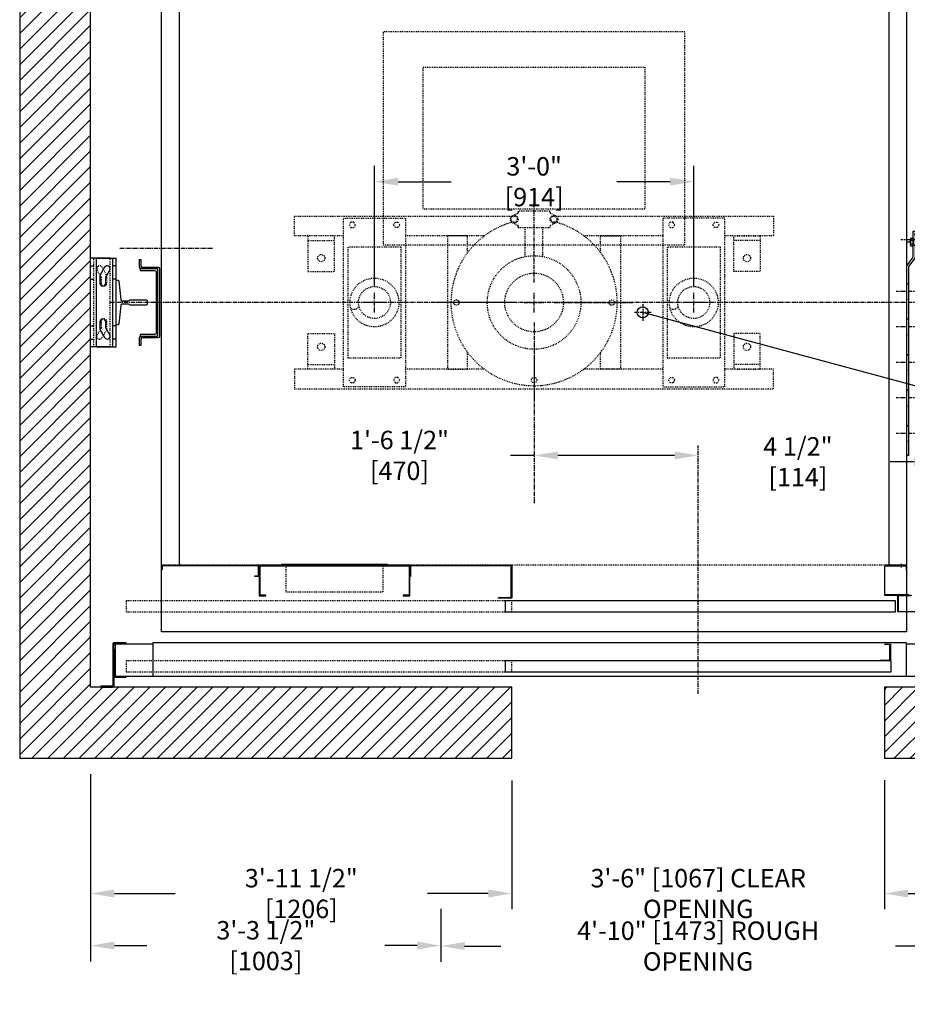
# Model space of a CAD drawing. Extents: x -1303 to -1133, y -259 to 83.
# Drawn here: x -1292 to -1191, y -259 to -148 of the extents above; entities that cross this region are included whole.
import ezdxf

# ---------------------------------------------------------------- set-up
doc = ezdxf.new("R2010")
doc.units = 0
doc.header["$LTSCALE"] = 0.375
doc.header["$MEASUREMENT"] = 0
for name, pattern in [('CENTER', [2, 1.25, -0.25, 0.25, -0.25]), ('HIDDEN', [0.375, 0.25, -0.125]), ('PHANTOM', [2.5, 1.25, -0.25, 0.25, -0.25, 0.25, -0.25])]:
    doc.linetypes.add(name, pattern=pattern)
doc.layers.get('0').update_dxf_attribs({"linetype": 'CONTINUOUS'})
doc.layers.get('DEFPOINTS').update_dxf_attribs({"linetype": 'CONTINUOUS'})
for name, color, linetype in [('1', 1, 'CONTINUOUS'), ('10', 1, 'CENTER'), ('3', 3, 'CONTINUOUS'), ('4', 4, 'CONTINUOUS'), ('5', 5, 'HIDDEN'), ('6', 6, 'PHANTOM')]:
    doc.layers.add(name, color=color, linetype=linetype)
doc.styles.add('ROMANS', font='ROMANS', dxfattribs={"width": 0.8})
doc.dimstyles.new('16', dxfattribs={"dimscale": 19, "dimtxt": 0.109375, "dimasz": 0.140625, "dimexe": 0.09375, "dimexo": 0.09375, "dimgap": 0.09375, "dimtad": 0, "dimdec": 4, "dimzin": 3, "dimtxsty": 'ROMANS', "dimcen": -0.09375, "dimclrd": 256, "dimclre": 256, "dimclrt": 3, "dimazin": 3, "dimtfac": 1, "dimtdec": 4, "dimtmove": 0, "dimatfit": 3, "dimtolj": 1, "dimtzin": 0})

# ---------------------------------------------------------------- blocks, each defined once
blk = doc.blocks.new('*D73')
at = {"layer": '4'}
for p, q in [((-1188.01, -200.68), (-1188.01, -196.51)), ((-1183.51, -198.93), (-1183.51, -196.51)), ((-1190.68, -198.29), (-1193.36, -198.29)), ((-1183.51, -198.29), (-1188.01, -198.29)), ((-1180.84, -198.29), (-1178.17, -198.29))]:
    blk.add_line(p, q, dxfattribs=at)
for points in [[(-1190.68, -197.84), (-1190.68, -198.73), (-1188.01, -198.29)], [(-1180.84, -197.84), (-1180.84, -198.73), (-1183.51, -198.29)]]:
    blk.add_solid(points, dxfattribs=at)
at = {"layer": 'DEFPOINTS', "color": 0}
for p in [(-1188.01, -198.29), (-1183.51, -200.71), (-1188.01, -202.46)]:
    blk.add_point(p, dxfattribs=at)
at = {"layer": '4', "color": 3, "insert": (-1203.77, -198.29), "char_height": 2.0781, "attachment_point": 5, "style": 'ROMANS'}
blk.add_mtext('\\A1;4 1/2" [114]', dxfattribs=at)
blk = doc.blocks.new('*D75')
at = {"layer": '4'}
for p, q in [((-1183.51, -233.5), (-1183.51, -248.74)), ((-1194.01, -234.19), (-1194.01, -248.74)), ((-1191.34, -246.96), (-1186.18, -246.96)), ((-1183.51, -246.96), (-1180.84, -246.96))]:
    blk.add_line(p, q, dxfattribs=at)
for points in [[(-1191.34, -246.51), (-1191.34, -247.4), (-1194.01, -246.96)], [(-1186.18, -246.51), (-1186.18, -247.4), (-1183.51, -246.96)]]:
    blk.add_solid(points, dxfattribs=at)
at = {"layer": 'DEFPOINTS', "color": 0}
for p in [(-1183.51, -231.71), (-1194.01, -232.41), (-1183.51, -246.96)]:
    blk.add_point(p, dxfattribs=at)
at = {"layer": '4', "color": 3, "insert": (-1169.76, -246.96), "char_height": 2.0781, "attachment_point": 5, "style": 'ROMANS'}
blk.add_mtext('\\A1;10 1/2" [267]', dxfattribs=at)
blk = doc.blocks.new('*D76')
at = {"layer": '4'}
for p, q in [((-1236.01, -234.2), (-1236.01, -248.74)), ((-1194.01, -234.19), (-1194.01, -248.74)), ((-1238.69, -246.96), (-1241.36, -246.96)), ((-1236.01, -246.96), (-1235.99, -246.96)), ((-1194.01, -246.96), (-1194.03, -246.96)), ((-1191.34, -246.96), (-1188.67, -246.96))]:
    blk.add_line(p, q, dxfattribs=at)
for points in [[(-1238.69, -246.51), (-1238.69, -247.4), (-1236.01, -246.96)], [(-1191.34, -246.51), (-1191.34, -247.4), (-1194.01, -246.96)]]:
    blk.add_solid(points, dxfattribs=at)
at = {"layer": 'DEFPOINTS', "color": 0}
for p in [(-1236.01, -232.42), (-1194.01, -232.41), (-1236.01, -246.96)]:
    blk.add_point(p, dxfattribs=at)
at = {"layer": '4', "color": 3, "insert": (-1215.01, -246.96), "char_height": 2.0781, "attachment_point": 5, "style": 'ROMANS'}
blk.add_mtext('\\A1;3\'-6" [1067] CLEAR OPENING', dxfattribs=at)
blk = doc.blocks.new('*D77')
at = {"layer": '4'}
for p, q in [((-1244.02, -248.67), (-1244.02, -254.66)), ((-1186.01, -248.67), (-1186.01, -254.66)), ((-1241.35, -252.88), (-1237.26, -252.88)), ((-1188.68, -252.88), (-1192.77, -252.88))]:
    blk.add_line(p, q, dxfattribs=at)
for points in [[(-1241.35, -252.43), (-1241.35, -253.32), (-1244.02, -252.88)], [(-1188.68, -252.43), (-1188.68, -253.32), (-1186.01, -252.88)]]:
    blk.add_solid(points, dxfattribs=at)
at = {"layer": 'DEFPOINTS', "color": 0}
for p in [(-1244.02, -246.88), (-1186.01, -246.88), (-1186.01, -252.88)]:
    blk.add_point(p, dxfattribs=at)
at = {"layer": '4', "color": 3, "insert": (-1215.02, -252.88), "char_height": 2.0781, "attachment_point": 5, "style": 'ROMANS'}
blk.add_mtext('\\A1;4\'-10" [1473] ROUGH OPENING', dxfattribs=at)
blk = doc.blocks.new('*D78')
at = {"layer": '4'}
for p, q in [((-1283.51, -233.5), (-1283.51, -254.61)), ((-1244.02, -248.67), (-1244.02, -254.61)), ((-1280.84, -252.83), (-1277.18, -252.83)), ((-1246.69, -252.83), (-1250.35, -252.83))]:
    blk.add_line(p, q, dxfattribs=at)
for points in [[(-1280.84, -252.38), (-1280.84, -253.27), (-1283.51, -252.83)], [(-1246.69, -252.38), (-1246.69, -253.27), (-1244.02, -252.83)]]:
    blk.add_solid(points, dxfattribs=at)
at = {"layer": 'DEFPOINTS', "color": 0}
for p in [(-1283.51, -231.71), (-1244.02, -246.88), (-1244.02, -252.83)]:
    blk.add_point(p, dxfattribs=at)
at = {"layer": '4', "color": 3, "insert": (-1263.76, -252.83), "char_height": 2.0781, "attachment_point": 5, "style": 'ROMANS'}
blk.add_mtext('\\A1;3\'-3 1/2" [1003]', dxfattribs=at)
blk = doc.blocks.new('*D79')
at = {"layer": '4'}
for p, q in [((-1283.51, -233.5), (-1283.51, -248.74)), ((-1236.01, -234.2), (-1236.01, -248.74)), ((-1280.84, -246.96), (-1273.97, -246.96)), ((-1238.69, -246.96), (-1245.55, -246.96))]:
    blk.add_line(p, q, dxfattribs=at)
for points in [[(-1280.84, -246.51), (-1280.84, -247.4), (-1283.51, -246.96)], [(-1238.69, -246.51), (-1238.69, -247.4), (-1236.01, -246.96)]]:
    blk.add_solid(points, dxfattribs=at)
at = {"layer": 'DEFPOINTS', "color": 0}
for p in [(-1283.51, -231.71), (-1236.01, -232.42), (-1283.51, -246.96)]:
    blk.add_point(p, dxfattribs=at)
at = {"layer": '4', "color": 3, "insert": (-1259.76, -246.96), "char_height": 2.0781, "attachment_point": 5, "style": 'ROMANS'}
blk.add_mtext('\\A1;3\'-11 1/2" [1206]', dxfattribs=at)
blk = doc.blocks.new('STRIKE-1SP-HYB')
at = {"layer": '10'}
blk.add_line((-0.62, 7.68), (-0.62, 7.26), dxfattribs=at)
at = {"layer": '3'}
for p, q in [((-0.78, 7.5), (-0.78, 7.44)), ((-0.47, 7.5), (-0.47, 7.44))]:
    blk.add_line(p, q, dxfattribs=at)
for points in [[(-0.06, 7.5), (-2.44, 7.5, 0.414214), (-2.5, 7.44), (-2.5, 4.19, 0.414214), (-2.44, 4.12), (0.25, 4.12), (0.25, 4.19), (-2.38, 4.19, -0.414214), (-2.44, 4.25), (-2.44, 7.38, -0.414214), (-2.38, 7.44), (-0.12, 7.44, -0.414214), (-0.06, 7.38), (-0.06, 7), (0, 7), (0, 7.44, 0.414214)], [(0.5, 4.12), (0.5, 4.06), (-0.91, 4.06, 0.414214), (-0.94, 4.03), (-0.94, 2.34, 0.414214), (-0.91, 2.31), (1.66, 2.31, -0.414214), (1.69, 2.28), (1.69, 0.59, 0.414214), (1.72, 0.56), (2.12, 0.56), (2.12, 0.5), (1.66, 0.5, -0.414214), (1.62, 0.53), (1.62, 2.22, 0.414214), (1.59, 2.25), (-0.97, 2.25, -0.414214), (-1, 2.28), (-1, 4.09, -0.414214), (-0.97, 4.12)]]:
    blk.add_lwpolyline(points, format="xyb", close=True, dxfattribs=at)
blk = doc.blocks.new('*D80')
at = {"layer": '4'}
for p, q in [((-1233.51, -197.57), (-1236.18, -197.57)), ((-1217.68, -197.57), (-1230.84, -197.57))]:
    blk.add_line(p, q, dxfattribs=at)
for points in [[(-1230.84, -197.13), (-1230.84, -198.02), (-1233.51, -197.57)], [(-1217.68, -197.13), (-1217.68, -198.02), (-1215.01, -197.57)]]:
    blk.add_solid(points, dxfattribs=at)
at = {"layer": 'DEFPOINTS', "color": 0}
for p in [(-1233.51, -197.57), (-1215.01, -197.57), (-1215.01, -197.57)]:
    blk.add_point(p, dxfattribs=at)
at = {"layer": '4', "color": 3, "insert": (-1248.69, -197.57), "char_height": 2.0781, "attachment_point": 5, "style": 'ROMANS'}
blk.add_mtext('\\A1;1\'-6 1/2" [470]', dxfattribs=at)
blk = doc.blocks.new('*D81')
at = {"layer": '4'}
for p, q in [((-1251.51, -178.56), (-1251.51, -164.94)), ((-1215.51, -178.56), (-1215.51, -164.94)), ((-1248.84, -166.72), (-1242.85, -166.72)), ((-1218.18, -166.72), (-1224.17, -166.72))]:
    blk.add_line(p, q, dxfattribs=at)
for points in [[(-1248.84, -166.27), (-1248.84, -167.16), (-1251.51, -166.72)], [(-1218.18, -166.27), (-1218.18, -167.16), (-1215.51, -166.72)]]:
    blk.add_solid(points, dxfattribs=at)
at = {"layer": 'DEFPOINTS', "color": 0}
for p in [(-1251.51, -166.72), (-1251.51, -180.34), (-1215.51, -180.34)]:
    blk.add_point(p, dxfattribs=at)
at = {"layer": '4', "color": 3, "insert": (-1233.51, -166.72), "char_height": 2.0781, "attachment_point": 5, "style": 'ROMANS'}
blk.add_mtext('\\A1;3\'-0" [914]', dxfattribs=at)
blk = doc.blocks.new('PBUFFER-SIMPLE')
for p, q in [((-2.44, 9.77), (-1.83, 10.07)), ((1.8, 10.28), (-1.8, 10.28)), ((-1.8, 10.13), (-1.8, 10.28)), ((-1.8, 10.28), (-1.8, 10.13)), ((1.8, 10.13), (1.8, 10.28)), ((2.44, 9.77), (1.83, 10.07)), ((-2.44, 8.98), (-1.83, 8.68)), ((2.44, 8.98), (1.83, 8.68)), ((-1.8, 8.63), (-1.8, 8.47)), ((-1.8, 8.47), (-1.8, 8.63)), ((-1.8, 8.47), (1.8, 8.47)), ((-1, 5.18), (-1, 8.47)), ((1, 5.18), (1, 8.47)), ((1.8, 8.47), (1.8, 8.63)), ((-25.5, 7), (-22.5, 7)), ((25.5, 7), (22.5, 7)), ((-25.5, -7), (-22.5, -7)), ((25.5, -7), (22.5, -7))]:
    blk.add_line(p, q)
for points in [[(-21.5, 7.5), (-27, 7.5), (-27, 9.75), (-2.48, 9.75)], [(2.48, 9.75), (27, 9.75), (27, 7.5), (21.5, 7.5)], [(-5.63, 7.5), (-14.5, 7.5)], [(-7.5, 5.62), (-7.5, 7.5), (-9.75, 7.5), (-9.75, -7.5), (-7.5, -7.5), (-7.5, -5.63)], [(14.5, 7.5), (5.62, 7.5)], [(7.5, 5.62), (7.5, 7.5), (9.75, 7.5), (9.75, -7.5), (7.5, -7.5), (7.5, -5.63)], [(-21.5, -7.5), (-27, -7.5), (-27, -9.75), (27, -9.75), (27, -7.5), (21.5, -7.5)], [(-5.63, -7.5), (-14.5, -7.5)], [(14.5, -7.5), (5.62, -7.5)]]:
    blk.add_lwpolyline(points)
for points in [[(-14.5, -9.5), (-21.5, -9.5), (-21.5, 9.5), (-14.5, 9.5)], [(-20.33, 8.45), (-20.15, 8.75), (-20.33, 9.05), (-20.67, 9.05), (-20.85, 8.75), (-20.67, 8.45)], [(-15.67, 8.45), (-15.85, 8.75), (-15.67, 9.05), (-15.33, 9.05), (-15.15, 8.75), (-15.33, 8.45)], [(14.5, -9.5), (21.5, -9.5), (21.5, 9.5), (14.5, 9.5)], [(15.67, 8.45), (15.85, 8.75), (15.67, 9.05), (15.33, 9.05), (15.15, 8.75), (15.33, 8.45)], [(20.33, 8.45), (20.15, 8.75), (20.33, 9.05), (20.67, 9.05), (20.85, 8.75), (20.67, 8.45)], [(-22.5, 7.5), (-25.5, 7.5), (-25.5, 3.5), (-22.5, 3.5)], [(22.5, 7.5), (25.5, 7.5), (25.5, 3.5), (22.5, 3.5)], [(-15, 6.25), (-21, 6.25), (-21, -6.25), (-15, -6.25)], [(21, 6.25), (15, 6.25), (15, -6.25), (21, -6.25)], [(-22.5, -7.5), (-25.5, -7.5), (-25.5, -3.5), (-22.5, -3.5)], [(22.5, -7.5), (25.5, -7.5), (25.5, -3.5), (22.5, -3.5)], [(-20.33, -8.45), (-20.15, -8.75), (-20.33, -9.05), (-20.67, -9.05), (-20.85, -8.75), (-20.67, -8.45)], [(-15.67, -8.45), (-15.85, -8.75), (-15.67, -9.05), (-15.33, -9.05), (-15.15, -8.75), (-15.33, -8.45)], [(15.67, -8.45), (15.85, -8.75), (15.67, -9.05), (15.33, -9.05), (15.15, -8.75), (15.33, -8.45)], [(20.33, -8.45), (20.15, -8.75), (20.33, -9.05), (20.67, -9.05), (20.85, -8.75), (20.67, -8.45)]]:
    blk.add_lwpolyline(points, close=True)
for centre, radius in [((-2.24, 9.38), 0.442), ((-2.24, 9.38), 0.341), ((2.24, 9.38), 0.442), ((2.24, 9.38), 0.341), ((-24, 5), 0.406), ((0, 0), 5.28), ((24, 5), 0.406), ((-18, 0), 2.75), ((0, 0), 3.31), ((18, 0), 2.75), ((-18, 0), 1.8), ((18, 0), 1.8), ((-8.75, 0), 0.312), ((8.75, 0), 0.312), ((-24, -5), 0.406), ((24, -5), 0.406), ((0, -8.75), 0.312)]:
    blk.add_circle(centre, radius)
for centre, radius, start, end in [((-1.86, 10.13), 0.0625, 296.293, 0), ((1.86, 10.13), 0.0625, 180, 243.707), ((0, 0), 9.38, 105.5823, 74.4177), ((-1.86, 8.63), 0.0625, 0, 63.707), ((1.86, 8.63), 0.0625, 116.293, 180), ((-20.34, -0.06), 0.711, 242.9686, 327.1536), ((15.66, -0.06), 0.711, 242.9686, 327.1536)]:
    blk.add_arc(centre, radius, start, end)
at = {"layer": '10'}
for p, q in [((0, 2.25), (0, 11.12)), ((-18, -1.12), (-18, 1.12)), ((0, -1.12), (0, 1.12)), ((18, -1.12), (18, 1.12)), ((-16.88, 0), (-19.13, 0)), ((-2.25, 0), (-11.12, 0)), ((-1.12, 0), (1.12, 0)), ((2.25, 0), (11.12, 0)), ((19.12, 0), (16.88, 0)), ((0, -2.25), (0, -11.12))]:
    blk.add_line(p, q, dxfattribs=at)
blk = doc.blocks.new('RAIL15')
blk.add_lwpolyline([(2.5, -3.31), (2.5, -3.5), (-2.5, -3.5), (-2.5, -3.31, -0.414214), (-2.39, -3.19), (-0.33, -2.96, 0.414214), (-0.19, -2.84), (-0.19, -2.12, 0.398536), (-0.31, -2), (-0.31, -0.08), (-0.23, 0), (0.23, 0), (0.31, -0.08), (0.31, -2, 0.398536), (0.19, -2.12), (0.19, -2.84, 0.414214), (0.33, -2.96), (2.39, -3.19, -0.414214)], format="xyb", close=True)
blk = doc.blocks.new('BRACKET-PETITE-PLAN')
at = {"layer": '3'}
for p, q in [((0, -4.99), (0, 4.99)), ((2.2, 4.99), (0, 4.99)), ((0.67, -4.99), (0.67, 4.99)), ((0.67, 4.99), (2.87, 4.99)), ((2.5, -4.99), (2.5, 4.99)), ((2.87, -4.99), (2.87, 4.99)), ((2.2, -4.99), (0, -4.99)), ((0.67, -4.99), (2.87, -4.99))]:
    blk.add_line(p, q, dxfattribs=at)
for points in [[(1.58, 3.97), (1.09, 3.13, 0.131652), (1.05, 2.96), (1.05, 2.19, 1), (1.71, 2.19), (1.71, 2.87), (2.15, 3.64, 1)], [(1.05, -2.18), (1.05, -2.96, 0.131652), (1.09, -3.12), (1.58, -3.96, 1), (2.15, -3.63), (1.71, -2.87), (1.71, -2.18, 1)]]:
    blk.add_lwpolyline(points, format="xyb", close=True, dxfattribs=at)
at = {"layer": '5'}
for p, q in [((0.37, -4.99), (0.37, 4.99)), ((2.2, -4.99), (2.2, 4.99))]:
    blk.add_line(p, q, dxfattribs=at)
for points in [[(1.17, 2.19, 1), (1.83, 2.19), (1.83, 2.96, 0.131652), (1.78, 3.13), (1.3, 3.97, 1), (0.73, 3.64), (1.17, 2.87)], [(0.73, -3.63, 1), (1.3, -3.96), (1.78, -3.12, 0.131652), (1.83, -2.96), (1.83, -2.18, 1), (1.17, -2.18), (1.17, -2.87)]]:
    blk.add_lwpolyline(points, format="xyb", close=True, dxfattribs=at)
at = {"layer": '6'}
for p, q in [((0, 4.13), (0.37, 4.13)), ((2.87, 4.13), (2.5, 4.13)), ((0, 2.63), (0.37, 2.63)), ((2.87, 2.63), (2.5, 2.63)), ((0, -2.63), (0.37, -2.63)), ((2.87, -2.63), (2.5, -2.63)), ((0, -4.13), (0.37, -4.13)), ((2.87, -4.13), (2.5, -4.13))]:
    blk.add_line(p, q, dxfattribs=at)
blk = doc.blocks.new('A$C2CCC19D9')
at = {"layer": '3'}
blk.add_lwpolyline([(0.13, 3.44), (3, 3.44), (3, 1.95), (0, 1.95), (0, 3.31, -0.414214)], format="xyb", close=True, dxfattribs=at)
blk.add_lwpolyline([(0.13, 1.83), (3, 1.83), (3, 1.95), (0, 1.95), (0, 1.95), (0, 0), (0.13, 0)], close=True, dxfattribs=at)
at = {"layer": '5'}
for p, q in [((0.13, 2.72), (0, 2.72)), ((0.13, 2.16), (0, 2.16))]:
    blk.add_line(p, q, dxfattribs=at)
blk.add_lwpolyline([(3, 3.31), (0.25, 3.31, 0.414214), (0.13, 3.19), (0.13, 1.95)], format="xyb", dxfattribs=at)
blk = doc.blocks.new('A$C4E2E6587')
blk.add_lwpolyline([(1.38, 21.31), (1.38, 0), (1.19, 0), (1.19, 21.38), (1.94, 22.38), (1.94, 25.31), (2.13, 25.31), (2.13, 22.31)], close=True)
at = {"layer": '10'}
for p, q in [((3.11, 24.31), (0.52, 24.31)), ((2.59, 18.5), (0, 18.5)), ((2.59, 18.5), (0, 18.5)), ((2.59, 14.5), (0, 14.5)), ((2.59, 14.5), (0, 14.5)), ((2.59, 10.5), (0, 10.5)), ((2.59, 10.5), (0, 10.5)), ((2.59, 6.5), (0, 6.5)), ((2.59, 2.5), (0, 2.5))]:
    blk.add_line(p, q, dxfattribs=at)
at = {"layer": '5'}
for points in [[(2.13, 24.94), (1.94, 24.94)], [(2.13, 23.69), (1.94, 23.69)], [(1.19, 19.37), (1.38, 19.37)], [(1.19, 17.62), (1.38, 17.62)], [(1.19, 15.37), (1.38, 15.37)], [(1.19, 13.62), (1.38, 13.62)], [(1.19, 11.37), (1.38, 11.37)], [(1.19, 9.62), (1.38, 9.62)], [(1.19, 7.37), (1.38, 7.37)], [(1.19, 5.62), (1.38, 5.62)], [(1.19, 3.37), (1.38, 3.37)], [(1.19, 1.62), (1.38, 1.62)]]:
    blk.add_lwpolyline(points, dxfattribs=at)
at = {"layer": '5', "linetype": 'HIDDEN'}
for points in [[(1.38, 19.37), (1.19, 19.37)], [(1.19, 17.63), (1.38, 17.63)], [(1.38, 15.37), (1.19, 15.37)], [(1.19, 13.63), (1.38, 13.63)], [(1.38, 11.37), (1.19, 11.37)], [(1.19, 9.63), (1.38, 9.63)], [(1.38, 7.37), (1.19, 7.37)], [(1.19, 5.63), (1.38, 5.63)], [(1.38, 3.37), (1.19, 3.37)], [(1.19, 1.63), (1.38, 1.63)]]:
    blk.add_lwpolyline(points, dxfattribs=at)
blk = doc.blocks.new('A$C3A285D05')
at = {"layer": '10'}
for p, q in [((1.57, 1.24), (0.94, 1.24)), ((3.98, 1.2), (3.6, 1.2))]:
    blk.add_line(p, q, dxfattribs=at)
at = {"layer": '5'}
for p, q in [((1.17, 0.48), (1.17, 1.23)), ((1.73, 1.14), (1.73, 1.49)), ((1.82, 0.99), (1.82, 1.34)), ((1.95, 1.14), (1.95, 1.49)), ((2.05, 0.99), (2.05, 1.34)), ((2.17, 1.14), (2.17, 1.49)), ((2.57, 1.4), (2.32, 1.4)), ((2.75, 1.28), (2.64, 1.28)), ((2.73, 0.76), (2.73, 1.28)), ((2.86, 1.24), (2.75, 1.24)), ((2.83, 1.24), (2.83, 1.76)), ((2.57, 1.06), (2.32, 1.06))]:
    blk.add_line(p, q, dxfattribs=at)
for points in [[(2.25, 0.99), (1.73, 0.99), (1.67, 1.05), (1.67, 1.43), (1.73, 1.49), (2.25, 1.49)], [(2.75, 1.28), (2.83, 1.76), (2.73, 1.76), (2.64, 1.28)], [(2.64, 1.49), (2.68, 1.49)], [(2.75, 1.24), (2.73, 0.76), (2.83, 0.76), (2.86, 1.24)], [(2.83, 1.49), (2.86, 1.49)], [(2.73, 0.99), (2.64, 0.99)], [(2.86, 0.99), (2.84, 0.99)]]:
    blk.add_lwpolyline(points, dxfattribs=at)
blk.add_lwpolyline([(2.28, 0.79), (2.25, 0.82), (2.25, 1.66), (2.28, 1.69), (2.61, 1.69), (2.64, 1.66), (2.64, 0.82), (2.61, 0.79)], close=True, dxfattribs=at)
for points in [[(2.32, 1.69, 0.47255), (2.26, 1.62), (2.26, 1.45, 0.366453), (2.32, 1.4, 0.366453), (2.26, 1.35), (2.26, 1.13, 0.47255), (2.32, 1.06, 0.47255), (2.26, 0.99), (2.26, 0.86, 0.47255), (2.32, 0.79)], [(2.57, 0.79, 0.47255), (2.63, 0.86), (2.63, 0.99, 0.47255), (2.57, 1.06, 0.47255), (2.63, 1.13), (2.63, 1.35, 0.366453), (2.57, 1.4, 0.366453), (2.63, 1.45), (2.63, 1.62, 0.47255), (2.57, 1.69)]]:
    blk.add_lwpolyline(points, format="xyb", dxfattribs=at)
at = {"layer": '6'}
for p, q in [((3.53, 1.68), (3.24, 1.68)), ((3.24, 0.8), (3.24, 1.68)), ((3.53, 1.43), (3.24, 1.43)), ((3.53, 1.04), (3.24, 1.04)), ((3.53, 0.8), (3.24, 0.8))]:
    blk.add_line(p, q, dxfattribs=at)
for centre, radius, start, end in [((3.33, 1.55), 0.228, 327.2641, 32.7359), ((3.02, 1.24), 0.541, 338.9343, 21.0657), ((2.26, 1.24), 1.34, 346.6123, 13.3877), ((3.34, 0.92), 0.219, 326.6254, 33.3746)]:
    blk.add_arc(centre, radius, start, end, dxfattribs=at)
at = {"layer": '3', "rotation": 180}
blk.add_blockref('A$C4E2E6587', (5.17, 25.31), dxfattribs=at)
at = {"layer": '4', "rotation": 180}
blk.add_blockref('A$C2CCC19D9', (3, 3.72), dxfattribs=at)

msp = doc.modelspace()

# ---------------------------------------------------------------- hatches: boundary and pattern name
at = {"layer": '1'}
h = msp.add_hatch(dxfattribs=at)
h.set_pattern_fill('ANSI31', color=256, scale=10, style=0)
h.set_pattern_definition([(45, (2.25, 0), (-0.8838835, 0.8838835), [])])
h.paths.add_polyline_path([(-1175.51224, -132.71221), (-1291.51224, -132.71221), (-1291.51224, -231.71491), (-1236.01276, -231.71491), (-1236.01276, -223.71491), (-1283.51224, -223.71491), (-1283.51224, -140.71221), (-1183.51224, -140.71221), (-1183.51224, -148.2317, -0.116100037), (-1183.40152, -148.70213, -0.116100037), (-1183.51224, -149.17255), (-1183.51224, -150.83416, -0.116100037), (-1183.40152, -151.30459, -0.116100037), (-1183.51224, -151.77502), (-1183.51224, -223.71491), (-1194.01276, -223.71491), (-1194.01276, -231.71491), (-1186.26276, -231.71491), (-1186.26276, -228.21491), (-1183.76276, -228.21491), (-1183.76276, -231.71491), (-1183.26276, -231.71491), (-1175.51224, -231.71491)])

# ---------------------------------------------------------------- linework, layer by layer
msp.add_lwpolyline([(-1194.01276, -231.71491), (-1175.51224, -231.71491), (-1175.51224, -132.71221), (-1291.51224, -132.71221), (-1291.51224, -231.71491), (-1236.01276, -231.71491), (-1236.01276, -223.71491), (-1283.51224, -223.71491), (-1283.51224, -140.71221), (-1183.51224, -140.71221), (-1183.51224, -223.71491), (-1194.01276, -223.71491)], close=True)
msp.add_line((-1186.51224, -190.82644), (-1221.27011, -181.45144), dxfattribs=at)
at = {"layer": '1', "const_width": 0.125}
msp.add_lwpolyline([(-1262.01224, -209.83432), (-1250.01224, -209.83432)], dxfattribs=at)
at = {"layer": '10'}
for p, q in [((-1269.77712, -174.25727), (-1280.22978, -174.25727)), ((-1185.49315, -180.33721), (-1281.40634, -180.33721)), ((-1221.27011, -180.51394), (-1221.27011, -182.38894)), ((-1220.33261, -181.45144), (-1222.20761, -181.45144)), ((-1233.51224, -186.33721), (-1233.51224, -202.97977)), ((-1215.01303, -224.46221), (-1215.01303, -196.44927))]:
    msp.add_line(p, q, dxfattribs=at)
at = {"layer": '3'}
msp.add_line((-1264.51224, -209.96221), (-1264.51224, -211.96221), dxfattribs=at)
for points in [[(-1191.51224, -217.46221), (-1275.51224, -217.46221), (-1275.51224, -142.46221), (-1191.51224, -142.46221)], [(-1275.43724, -210.03721), (-1275.43724, -210.46221), (-1275.51224, -210.46221), (-1275.51224, -209.96221), (-1264.51224, -209.96221), (-1264.51224, -211.21221), (-1265.01224, -211.21221), (-1265.01224, -211.14221), (-1264.58724, -211.14221), (-1264.58724, -210.03721)], [(-1236.76288, -213.96221), (-1236.76288, -215.21221), (-1192.76224, -215.21221), (-1192.76224, -213.96221)], [(-1276.51276, -222.46221), (-1191.51276, -222.46221), (-1191.51276, -218.71221), (-1276.51276, -218.71221)], [(-1193.95026, -218.83621), (-1193.32526, -218.83621), (-1193.32526, -220.71221), (-1194.51276, -220.71221), (-1194.51276, -220.64971), (-1193.38776, -220.64971), (-1193.38776, -218.89871), (-1193.95026, -218.89871)], [(-1236.76276, -221.96221), (-1193.26276, -221.96221), (-1193.26276, -220.71221), (-1236.76276, -220.71221)]]:
    msp.add_lwpolyline(points, close=True, dxfattribs=at)
for points in [[(-1273.51224, -209.96221), (-1273.51224, -144.96221), (-1193.51224, -144.96221), (-1193.51224, -209.96221)], [(-1276.51276, -218.83721), (-1280.76276, -218.83721), (-1280.76276, -222.46221), (-1276.51276, -222.46221)], [(-1191.51276, -222.46221), (-1188.26276, -222.46221), (-1188.26276, -218.83721), (-1191.51276, -218.83721)]]:
    msp.add_lwpolyline(points, dxfattribs=at)
for points in [[(-1277.84724, -184.49346), (-1277.84724, -185.17221), (-1278.01224, -185.17221), (-1278.01224, -184.32846, -0.414213562), (-1277.85599, -184.17221), (-1276.08349, -184.17221, 0.414213562), (-1275.92724, -184.01596), (-1275.92724, -176.65846, 0.414213562), (-1276.08349, -176.50221), (-1277.85599, -176.50221, -0.414213562), (-1278.01224, -176.34596), (-1278.01224, -175.50221), (-1277.84724, -175.50221), (-1277.84724, -176.18096, 0.414213562), (-1277.69099, -176.33721), (-1275.91849, -176.33721, -0.414213562), (-1275.76224, -176.49346), (-1275.76224, -184.18096, -0.414213562), (-1275.91849, -184.33721), (-1277.69099, -184.33721, 0.414213562)], [(-1276.10724, -176.53346), (-1277.92724, -176.53346), (-1277.92724, -176.71346), (-1276.30974, -176.71346, -0.389175326), (-1276.10724, -176.89346), (-1276.10724, -183.78096, -0.414213562), (-1276.28724, -183.96096), (-1277.92724, -183.96096), (-1277.92724, -184.14096), (-1276.10724, -184.14096, 0.414213562), (-1275.92724, -183.96096), (-1275.92724, -176.71346, 0.414213562)], [(-1264.43724, -210.09971, -0.414213562), (-1264.37474, -210.03721), (-1247.64974, -210.03721, -0.414213562), (-1247.58724, -210.09971), (-1247.58724, -213.27471, -0.414213562), (-1247.64974, -213.33721), (-1248.26224, -213.33721), (-1248.26224, -213.41221), (-1247.58724, -213.41221), (-1247.57474, -213.41221, 0.414213562), (-1247.51224, -213.34971), (-1247.51224, -210.02471, 0.414213562), (-1247.57474, -209.96221), (-1264.44974, -209.96221, 0.414213562), (-1264.51224, -210.02471), (-1264.51224, -213.34971, 0.414213562), (-1264.44974, -213.41221), (-1264.43724, -213.41221), (-1263.76224, -213.41221), (-1263.76224, -213.33721), (-1264.37474, -213.33721, -0.414213562), (-1264.43724, -213.27471), (-1264.43724, -210.09971), (-1264.43724, -213.27471)], [(-1280.99713, -219.46491), (-1280.99713, -223.46491, -0.414213562), (-1281.12213, -223.58991), (-1282.37213, -223.58991), (-1282.37213, -223.71491), (-1280.99713, -223.71491, 0.414213562), (-1280.87213, -223.58991), (-1280.87213, -219.46491)], [(-1279.49713, -218.71221), (-1280.93463, -218.71221, 0.414213562), (-1280.99713, -218.77471), (-1280.99713, -222.52471, 0.414213562), (-1280.93463, -222.58721), (-1279.49713, -222.58721), (-1279.49713, -222.47784), (-1280.82526, -222.47784, -0.414213562), (-1280.88776, -222.41534), (-1280.88776, -218.88409, -0.414213562), (-1280.82526, -218.82159), (-1279.49713, -218.82159)]]:
    msp.add_lwpolyline(points, format="xyb", close=True, dxfattribs=at)
msp.add_lwpolyline([(-1236.14974, -210.03721), (-1247.37474, -210.03721, 0.414213562), (-1247.43724, -210.09971), (-1247.43724, -211.21221), (-1247.51224, -211.21221), (-1247.51224, -210.02471, -0.414213562), (-1247.44974, -209.96221), (-1236.07474, -209.96221, -0.414213562), (-1236.01224, -210.02471), (-1236.01224, -213.58721, -0.414213562), (-1236.07474, -213.64971), (-1237.51243, -213.64971), (-1237.51243, -213.57471), (-1236.14974, -213.57471, 0.414213562), (-1236.08724, -213.51221), (-1236.08724, -210.09971, 0.414213562), (-1236.14974, -210.03721)], format="xyb", dxfattribs=at)
msp.add_circle((-1221.27011, -181.45144), 0.625, dxfattribs=at)
at = {"layer": '5'}
msp.add_line((-1191.51224, -209.96221), (-1275.51224, -209.96221), dxfattribs=at)
for points in [[(-1216.51224, -149.8241), (-1250.51224, -149.8241), (-1250.51224, -173.8241), (-1216.51224, -173.8241)], [(-1221.01224, -169.8241), (-1246.01224, -169.8241), (-1246.01224, -153.8241), (-1221.01224, -153.8241)], [(-1261.51224, -209.96221), (-1261.51224, -212.96983), (-1250.51224, -212.96983), (-1250.51224, -209.96221)], [(-1279.51276, -215.21221), (-1236.01276, -215.21221), (-1236.01276, -213.96221), (-1279.51276, -213.96221)], [(-1279.51276, -221.96221), (-1236.01276, -221.96221), (-1236.01276, -220.71221), (-1279.51276, -220.71221)]]:
    msp.add_lwpolyline(points, close=True, dxfattribs=at)

# ---------------------------------------------------------------- block references
msp.add_blockref('BRACKET-PETITE-PLAN', (-1283.51224, -180.33721))
at = {"layer": '1', "rotation": 270}
msp.add_blockref('RAIL15', (-1277.13724, -180.33721), dxfattribs=at)
at = {"layer": '1'}
msp.add_blockref('STRIKE-1SP-HYB', (-1191.51224, -217.46221), dxfattribs=at)
at = {"layer": '3', "rotation": 180}
msp.add_blockref('A$C3A285D05', (-1187.52662, -172.28589), dxfattribs=at)
at = {"layer": '5'}
msp.add_blockref('PBUFFER-SIMPLE', (-1233.51224, -180.33721), dxfattribs=at)

# ---------------------------------------------------------------- dimensions: what is measured, and where the dimension line sits
at = {"layer": '4'}
for base, p1, p2, picture, middle in [((-1251.51224, -166.7163), (-1215.51224, -180.33721), (-1251.51224, -180.33721), '*D81', (-1233.51224, -166.7163)), ((-1215.01303, -197.57342), (-1233.51224, -197.57342), (-1215.01303, -197.57342), '*D80', (-1248.69245, -197.57342)), ((-1188.01224, -198.28857), (-1183.51224, -200.71491), (-1188.01224, -202.46491), '*D73', (-1203.76641, -198.28857))]:
    dim = msp.add_linear_dim(base=base, p1=p1, p2=p2, dimstyle='16', dxfattribs=at)
    dim.commit()
    dim.dimension.update_dxf_attribs({"geometry": picture, "text_midpoint": middle, "dimtype": 160})
for base, p1, p2, picture, middle in [((-1244.01767, -252.82719), (-1283.51224, -231.71491), (-1244.01767, -246.88498), '*D78', (-1263.76496, -252.82719)), ((-1283.51224, -246.95616), (-1236.01331, -232.42216), (-1283.51224, -231.71491), '*D79', (-1259.76278, -246.95616)), ((-1183.51224, -246.95616), (-1194.01276, -232.40691), (-1183.51224, -231.71491), '*D75', (-1169.75704, -246.95616))]:
    dim = msp.add_linear_dim(base=base, p1=p1, p2=p2, dimstyle='16', dxfattribs=at)
    dim.commit()
    dim.dimension.update_dxf_attribs({"geometry": picture, "text_midpoint": middle})
for base, p1, p2, text, picture, middle in [((-1236.013311, -246.956156), (-1194.012757, -232.406905), (-1236.013311, -232.422155), '<> CLEAR OPENING', '*D76', (-1215.013034, -246.956156)), ((-1186.01276, -252.87656), (-1244.01767, -246.88498), (-1186.01276, -246.88498), '<> ROUGH OPENING', '*D77', (-1215.01521, -252.87656))]:
    dim = msp.add_linear_dim(base=base, p1=p1, p2=p2, text=text, dimstyle='16', dxfattribs=at)
    dim.commit()
    dim.dimension.update_dxf_attribs({"geometry": picture, "text_midpoint": middle})

doc.saveas('drawing.dxf')
